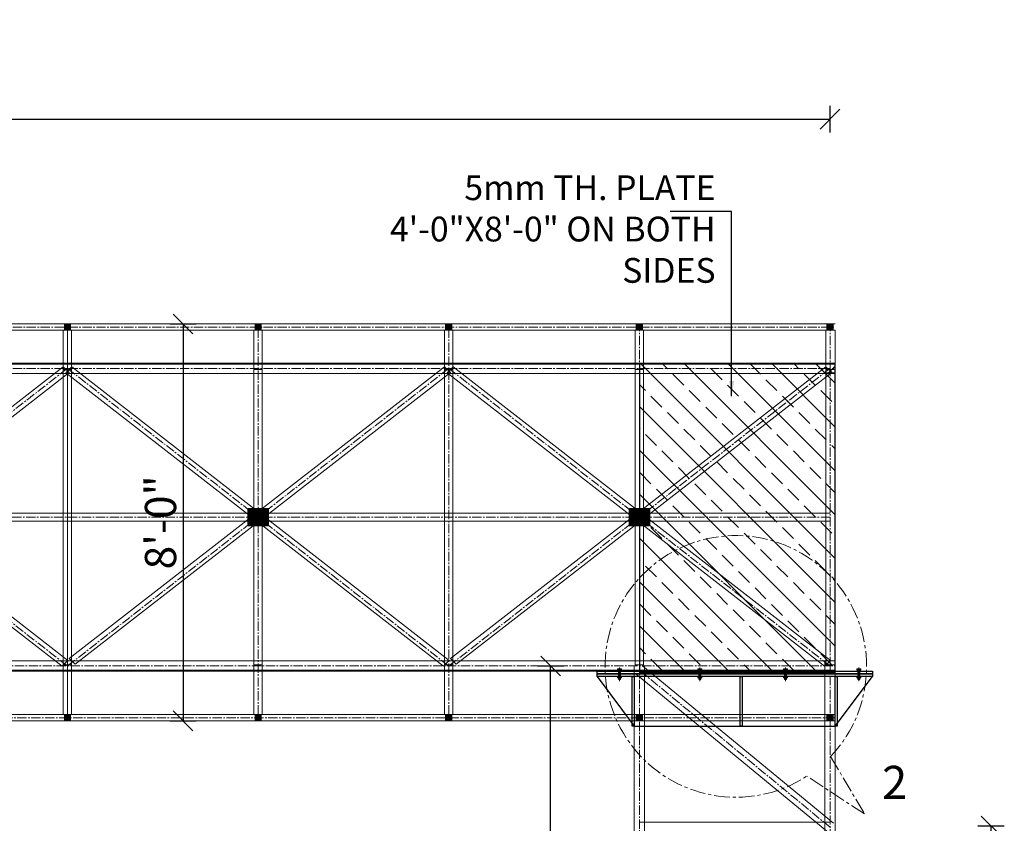
# Model space of a CAD drawing. Units: inches. Extents: x 49576 to 74430, y 8092 to 13744.
# Drawn here: x 60910 to 61149, y 9331 to 9525 of the extents above; entities that cross this region are included whole.
import ezdxf

# ---------------------------------------------------------------- set-up
doc = ezdxf.new("R2010")
doc.units = ezdxf.units.IN
doc.header["$LTSCALE"] = 3
doc.header["$MEASUREMENT"] = 0
doc.header["$PDMODE"] = 3
doc.linetypes.add('CENTER', pattern=[2, 1.25, -0.25, 0.25, -0.25])
doc.linetypes.add('CENTER2', pattern=[1.125, 0.75, -0.125, 0.125, -0.125])
for name, color, linetype, lineweight in [('bracing', 6, 'Continuous', 9), ('CEN', 3, 'CENTER', 9), ('CLINE', 4, 'CENTER2', 5), ('dim', 3, 'Continuous', 9), ('mainangle', 1, 'Continuous', 15), ('STEEL', 7, 'Continuous', 9), ('STRT-HATCH', 8, 'Continuous', 5), ('TEXT', 2, 'Continuous', 20)]:
    doc.layers.add(name, color=color, linetype=linetype, lineweight=lineweight)
doc.layers.add('plates', color=5, linetype='Continuous')
doc.styles.get("Standard").update_dxf_attribs({"font": 'times.ttf'})
doc.dimstyles.new('1-48-3mm', dxfattribs={"dimscale": 12, "dimtxt": 0.4725, "dimasz": 0.3, "dimexe": 0.2, "dimexo": 0.2, "dimgap": 0.1, "dimtad": 1, "dimzin": 0, "dimdsep": 46, "dimlunit": 4, "dimtxsty": 'Standard', "dimblk": 'OBLIQUE', "dimcen": 1.5, "dimadec": 0, "dimazin": 0, "dimtfac": 1, "dimtofl": 0, "dimtmove": 0, "dimatfit": 3, "dimfxl": 0, "dimtolj": 1, "dimtzin": 0, "dimarcsym": 0})
doc.dimstyles.new('1-96-2mm', dxfattribs={"dimscale": 16, "dimtxt": 0.4725, "dimasz": 0.3, "dimexe": 0.2, "dimexo": 0.2, "dimgap": 0.1, "dimtad": 1, "dimzin": 3, "dimdsep": 46, "dimlunit": 4, "dimtxsty": 'Standard', "dimblk": 'OBLIQUE', "dimcen": 1.5, "dimadec": 0, "dimazin": 0, "dimtfac": 1, "dimtofl": 0, "dimtmove": 0, "dimatfit": 3, "dimfxl": 0, "dimtolj": 1, "dimtzin": 0, "dimarcsym": 0})

# ---------------------------------------------------------------- blocks, each defined once
blk = doc.blocks.new('_Oblique')
at = {"color": 0, "lineweight": -2}
blk.add_line((-0.5, -0.5), (0.5, 0.5), dxfattribs=at)
blk = doc.blocks.new('*D34')
at = {"layer": 'Defpoints', "color": 0}
for p in [(61106.63, 9501.33), (59722.02, 9431.66), (61106.63, 9431.66)]:
    blk.add_point(p, dxfattribs=at)
at = {"layer": 'dim', "color": 0, "linetype": 'ByBlock', "lineweight": -2}
for p, q in [((59722.02, 9498.13), (59722.02, 9504.53)), ((61106.63, 9498.13), (61106.63, 9504.53)), ((59722.02, 9501.33), (61106.63, 9501.33))]:
    blk.add_line(p, q, dxfattribs=at)
at = {"layer": 'dim', "color": 0, "lineweight": -2, "xscale": 4.8, "yscale": 4.8, "zscale": 4.8, "rotation": 180}
blk.add_blockref('_Oblique', (59722.02, 9501.33), dxfattribs=at)
at = {"layer": 'dim', "color": 0, "lineweight": -2, "xscale": 4.8, "yscale": 4.8, "zscale": 4.8}
blk.add_blockref('_Oblique', (61106.63, 9501.33), dxfattribs=at)
at = {"layer": 'dim', "color": 0, "insert": (60305.99, 9507.81), "char_height": 7.56, "attachment_point": 5}
blk.add_mtext('\\A1;30 EQUAL PARTS', dxfattribs=at)
blk = doc.blocks.new('*D172')
at = {"layer": 'Defpoints', "color": 0}
for p in [(61038.99, 9369.04), (61059.23, 9369.04), (61059.23, 9129.04)]:
    blk.add_point(p, dxfattribs=at)
at = {"layer": 'dim', "color": 0, "linetype": 'ByBlock', "lineweight": -2}
for p, q in [((61042.19, 9369.04), (61035.79, 9369.04)), ((61038.99, 9129.04), (61038.99, 9369.04)), ((61042.19, 9129.04), (61035.79, 9129.04))]:
    blk.add_line(p, q, dxfattribs=at)
at = {"layer": 'dim', "color": 0, "lineweight": -2, "xscale": 4.8, "yscale": 4.8, "zscale": 4.8}
for p, rotation in [((61038.99, 9369.04), 90), ((61038.99, 9129.04), 270)]:
    blk.add_blockref('_Oblique', p, dxfattribs=dict(at, rotation=rotation))
at = {"layer": 'dim', "color": 0, "insert": (61033.54, 9249.04), "char_height": 7.56, "attachment_point": 5, "rotation": 90}
blk.add_mtext('\\A1;20\'-0"', dxfattribs=at)
blk = doc.blocks.new('*D317')
at = {"layer": 'Defpoints', "color": 0}
for p in [(61108.3, 9330.35), (61145.62, 9330.35), (61106.97, 9290.35)]:
    blk.add_point(p, dxfattribs=at)
at = {"layer": 'dim', "color": 0, "linetype": 'ByBlock', "lineweight": -2}
for p, q in [((61142.42, 9330.35), (61148.82, 9330.35)), ((61145.62, 9290.35), (61145.62, 9330.35)), ((61142.42, 9290.35), (61148.82, 9290.35))]:
    blk.add_line(p, q, dxfattribs=at)
at = {"layer": 'dim', "color": 0, "lineweight": -2, "xscale": 4.8, "yscale": 4.8, "zscale": 4.8}
for p, rotation in [((61145.62, 9330.35), 90), ((61145.62, 9290.35), 270)]:
    blk.add_blockref('_Oblique', p, dxfattribs=dict(at, rotation=rotation))
at = {"layer": 'dim', "color": 0, "insert": (61140.17, 9310.35), "char_height": 7.56, "attachment_point": 5, "rotation": 90}
blk.add_mtext('\\A1;3\'-4"', dxfattribs=at)
blk = doc.blocks.new('*D334')
at = {"layer": 'Defpoints', "color": 0}
for p in [(60931.48, 9451.79), (60931.48, 9355.79), (60950, 9355.79)]:
    blk.add_point(p, dxfattribs=at)
at = {"layer": 'dim', "color": 0, "linetype": 'ByBlock', "lineweight": -2}
for p, q in [((60946.8, 9451.79), (60953.2, 9451.79)), ((60950, 9451.79), (60950, 9355.79)), ((60946.8, 9355.79), (60953.2, 9355.79))]:
    blk.add_line(p, q, dxfattribs=at)
at = {"layer": 'dim', "color": 0, "lineweight": -2, "xscale": 4.8, "yscale": 4.8, "zscale": 4.8}
for p, rotation in [((60950, 9451.79), 90), ((60950, 9355.79), 270)]:
    blk.add_blockref('_Oblique', p, dxfattribs=dict(at, rotation=rotation))
at = {"layer": 'dim', "color": 0, "insert": (60944.55, 9403.79), "char_height": 7.56, "attachment_point": 5, "rotation": 90}
blk.add_mtext('\\A1;8\'-0"', dxfattribs=at)

msp = doc.modelspace()

# ---------------------------------------------------------------- hatches: boundary and pattern name
at = {"layer": 'mainangle'}
h = msp.add_hatch(dxfattribs=at)
h.set_pattern_fill('ANSI31', color=256, style=0)
h.set_pattern_definition([(45, (994.37116, 916.96463), (-0.08838834765, 0.08838834765), [])])
h.paths.add_polyline_path([(60921.269, 9450.293), (60922.769, 9450.293), (60922.769, 9451.793), (60921.269, 9451.793)])
h = msp.add_hatch(dxfattribs=at)
h.set_pattern_fill('ANSI31', color=256, style=0)
h.set_pattern_definition([(45, (1040.525, 916.96463), (-0.08838834765, 0.08838834765), [])])
h.paths.add_polyline_path([(60967.423, 9450.293), (60968.923, 9450.293), (60968.923, 9451.793), (60967.423, 9451.793)])
h = msp.add_hatch(dxfattribs=at)
h.set_pattern_fill('ANSI31', color=256, style=0)
h.set_pattern_definition([(45, (1086.67885, 916.96463), (-0.08838834765, 0.08838834765), [])])
h.paths.add_polyline_path([(61013.577, 9450.293), (61015.077, 9450.293), (61015.077, 9451.793), (61013.577, 9451.793)])
h = msp.add_hatch(dxfattribs=at)
h.set_pattern_fill('ANSI31', color=256, style=0)
h.set_pattern_definition([(45, (1132.8327, 916.96463), (-0.08838834765, 0.08838834765), [])])
h.paths.add_polyline_path([(61059.731, 9450.293), (61061.231, 9450.293), (61061.231, 9451.793), (61059.731, 9451.793)])
h = msp.add_hatch(dxfattribs=at)
h.set_pattern_fill('ANSI31', color=256, style=0)
h.set_pattern_definition([(45, (1178.98654, 916.96463), (-0.08838834765, 0.08838834765), [])])
h.paths.add_polyline_path([(61105.884, 9450.293), (61107.384, 9450.293), (61107.384, 9451.793), (61105.884, 9451.793)])
h = msp.add_hatch(dxfattribs=at)
h.set_pattern_fill('ANSI31', color=256, style=0)
h.set_pattern_definition([(45, (994.37116, 822.46463), (-0.08838834765, 0.08838834765), [])])
h.paths.add_polyline_path([(60921.269, 9355.793), (60922.769, 9355.793), (60922.769, 9357.293), (60921.269, 9357.293)])
h = msp.add_hatch(dxfattribs=at)
h.set_pattern_fill('ANSI31', color=256, style=0)
h.set_pattern_definition([(45, (1040.525, 822.46463), (-0.08838834765, 0.08838834765), [])])
h.paths.add_polyline_path([(60967.423, 9355.793), (60968.923, 9355.793), (60968.923, 9357.293), (60967.423, 9357.293)])
h = msp.add_hatch(dxfattribs=at)
h.set_pattern_fill('ANSI31', color=256, style=0)
h.set_pattern_definition([(45, (1086.67885, 822.46463), (-0.08838834765, 0.08838834765), [])])
h.paths.add_polyline_path([(61013.577, 9355.793), (61015.077, 9355.793), (61015.077, 9357.293), (61013.577, 9357.293)])
h = msp.add_hatch(dxfattribs=at)
h.set_pattern_fill('ANSI31', color=256, style=0)
h.set_pattern_definition([(45, (1132.8327, 822.46463), (-0.08838834765, 0.08838834765), [])])
h.paths.add_polyline_path([(61059.731, 9355.793), (61061.231, 9355.793), (61061.231, 9357.293), (61059.731, 9357.293)])
h = msp.add_hatch(dxfattribs=at)
h.set_pattern_fill('ANSI31', color=256, style=0)
h.set_pattern_definition([(45, (1178.98654, 822.46463), (-0.08838834765, 0.08838834765), [])])
h.paths.add_polyline_path([(61105.884, 9355.793), (61107.384, 9355.793), (61107.384, 9357.293), (61105.884, 9357.293)])
at = {"layer": 'STRT-HATCH'}
h = msp.add_hatch(dxfattribs=at)
h.set_pattern_fill('ANSI33', color=256, scale=30, style=0)
h.set_pattern_definition([(135, (118890.47, -0.25), (5.3033009, 5.3033009), []), (135, (118885.167, -0.25), (5.3033009, 5.3033009), [3.75, -1.875])])
h.paths.add_polyline_path([(61107.884, 9442.043), (61060.481, 9442.043), (61060.481, 9367.543), (61107.884, 9367.543)])
h = msp.add_hatch(dxfattribs=at)
h.set_pattern_fill('ANSI31', color=256, style=0)
h.set_pattern_definition([(45, (3138.18315, 12), (-0.08838834765, 0.08838834765), [])])
h.paths.add_polyline_path([(60965.673, 9403.043), (60970.673, 9403.043), (60970.673, 9407.043), (60965.673, 9407.043)])
h = msp.add_hatch(dxfattribs=at)
h.set_pattern_fill('ANSI31', color=256, style=0)
h.set_pattern_definition([(45, (3230.49085, 12), (-0.08838834765, 0.08838834765), [])])
h.paths.add_polyline_path([(61057.981, 9403.043), (61062.981, 9403.043), (61062.981, 9407.043), (61057.981, 9407.043)])

# ---------------------------------------------------------------- linework, layer by layer
at = {"layer": 'bracing'}
for p, q in [((59720.769, 9451.793), (61107.884, 9451.793)), ((59720.769, 9450.293), (61107.884, 9450.293)), ((60921.019, 9357.293), (60921.019, 9450.293)), ((60921.019, 9357.293), (60921.019, 9450.293)), ((60923.019, 9357.293), (60923.019, 9450.293)), ((60923.019, 9357.293), (60923.019, 9450.293)), ((60967.173, 9357.293), (60967.173, 9450.293)), ((60969.173, 9357.293), (60969.173, 9450.293)), ((61013.327, 9357.293), (61013.327, 9450.293)), ((61015.327, 9357.293), (61015.327, 9450.293)), ((61059.481, 9369.35), (61059.481, 9450.293)), ((61061.481, 9369.35), (61061.481, 9450.293)), ((60829.335, 9439.991), (60920.707, 9368.964)), ((60830.104, 9370.894), (60920.984, 9441.409)), ((60830.777, 9441.377), (60922.148, 9370.351)), ((60831.545, 9369.507), (60922.426, 9440.023)), ((60922.426, 9440.023), (60920.984, 9441.409)), ((60921.019, 9440.762), (60923.019, 9440.762)), ((60921.019, 9440.762), (60923.019, 9440.762)), ((60921.643, 9439.991), (60923.085, 9441.377)), ((60921.643, 9439.991), (61013.015, 9368.964)), ((60922.411, 9370.894), (61013.292, 9441.409)), ((60923.085, 9441.377), (61014.456, 9370.351)), ((60923.853, 9369.507), (61014.734, 9440.023)), ((60967.173, 9440.762), (60969.173, 9440.762)), ((61014.734, 9440.023), (61013.292, 9441.409)), ((61013.327, 9440.762), (61015.327, 9440.762)), ((61013.951, 9439.991), (61015.392, 9441.377)), ((61013.951, 9439.991), (61105.322, 9368.964)), ((61014.719, 9370.894), (61105.6, 9441.409)), ((61015.392, 9441.377), (61106.764, 9370.351)), ((61016.161, 9369.507), (61107.042, 9440.023)), ((61059.481, 9440.762), (61061.481, 9440.762)), ((61107.042, 9440.023), (61105.6, 9441.409)), ((61105.634, 9440.762), (61107.634, 9440.762)), ((61106.258, 9439.991), (61107.7, 9441.377)), ((61106.634, 9406.043), (59722.019, 9406.043)), ((61106.634, 9404.043), (59722.019, 9404.043)), ((60920.707, 9368.964), (60922.148, 9370.351)), ((60922.411, 9370.894), (60923.853, 9369.507)), ((61013.015, 9368.964), (61014.456, 9370.351)), ((61014.719, 9370.894), (61016.161, 9369.507)), ((61105.322, 9368.964), (61106.764, 9370.351)), ((61105.384, 9370.032), (61105.384, 9130.043)), ((61107.884, 9370.032), (61107.884, 9130.043)), ((60921.019, 9369.35), (60923.019, 9369.35)), ((60921.019, 9369.35), (60923.019, 9369.35)), ((60967.173, 9369.35), (60969.173, 9369.35)), ((61013.327, 9369.35), (61015.327, 9369.35)), ((61059.231, 9369.043), (61059.231, 9130.043)), ((61059.481, 9369.35), (61061.481, 9369.35)), ((61107.429, 9330.998), (61061.275, 9369.007)), ((61061.731, 9369.043), (61061.731, 9130.043)), ((61105.84, 9329.069), (61059.686, 9367.078)), ((61107.884, 9357.293), (59720.769, 9357.293)), ((61107.884, 9355.793), (59720.769, 9355.793)), ((61106.634, 9331.283), (61060.481, 9331.283))]:
    msp.add_line(p, q, dxfattribs=at)
at = {"layer": 'CEN', "color": 40, "linetype": 'CENTER', "ltscale": 0.05}
for p, q in [((61055.671, 9368.713), (61055.671, 9365.396)), ((61075.11, 9368.713), (61075.11, 9365.396)), ((61095.818, 9368.713), (61095.818, 9365.396)), ((61113.581, 9368.713), (61113.581, 9365.396))]:
    msp.add_line(p, q, dxfattribs=at)
at = {"layer": 'CEN'}
for p, q in [((61106.769, 9347.132), (61114.97, 9333.243)), ((61114.97, 9333.243), (61101.052, 9342.384))]:
    msp.add_line(p, q, dxfattribs=at)
msp.add_arc((61083.823, 9368.94), 31.656, 316.45654, 302.97532, dxfattribs=at)
at = {"layer": 'CLINE'}
for p, q in [((59720.769, 9451.043), (61107.884, 9451.043)), ((60922.019, 9450.293), (60922.019, 9357.293)), ((60922.019, 9357.293), (60922.019, 9450.293)), ((60968.173, 9357.293), (60968.173, 9450.293)), ((61014.327, 9357.293), (61014.327, 9450.293)), ((61060.481, 9369.043), (61060.481, 9450.293)), ((61106.634, 9369.043), (61106.634, 9450.293)), ((59720.769, 9441.043), (61107.905, 9441.043)), ((60829.711, 9441.043), (60922.019, 9369.043)), ((60829.711, 9369.043), (60922.019, 9441.043)), ((60922.019, 9441.043), (61014.327, 9369.043)), ((60922.019, 9369.043), (61014.327, 9441.043)), ((61014.327, 9441.043), (61106.634, 9369.043)), ((61014.327, 9369.043), (61106.634, 9441.043)), ((61106.634, 9405.043), (59722.019, 9405.043)), ((61106.634, 9370.032), (61106.634, 9130.043)), ((60322.019, 9369.043), (61107.884, 9369.043)), ((61060.481, 9369.043), (61060.481, 9130.043)), ((61106.634, 9330.033), (61060.481, 9368.043)), ((61107.884, 9356.519), (59720.769, 9356.519))]:
    msp.add_line(p, q, dxfattribs=at)
at = {"layer": 'mainangle'}
for p, q in [((61105.634, 9450.293), (61105.634, 9369.35)), ((61107.884, 9450.293), (61107.884, 9369.35)), ((59720.769, 9442.293), (61107.905, 9442.293)), ((59720.769, 9442.043), (61107.905, 9442.043)), ((61107.905, 9439.793), (61107.905, 9442.293)), ((59720.769, 9439.793), (61107.905, 9439.793)), ((61107.884, 9439.927), (61105.634, 9439.927)), ((61107.884, 9370.293), (59720.769, 9370.293)), ((61107.884, 9370.293), (61107.884, 9367.793)), ((61107.884, 9368.043), (59720.769, 9368.043)), ((61107.884, 9367.793), (59720.769, 9367.793)), ((61105.634, 9369.35), (61107.884, 9369.35))]:
    msp.add_line(p, q, dxfattribs=at)
for points in [[(60921.269, 9450.293), (60922.769, 9450.293), (60922.769, 9451.793), (60921.269, 9451.793)], [(60967.423, 9450.293), (60968.923, 9450.293), (60968.923, 9451.793), (60967.423, 9451.793)], [(61013.577, 9450.293), (61015.077, 9450.293), (61015.077, 9451.793), (61013.577, 9451.793)], [(61059.731, 9450.293), (61061.231, 9450.293), (61061.231, 9451.793), (61059.731, 9451.793)], [(61105.884, 9450.293), (61107.384, 9450.293), (61107.384, 9451.793), (61105.884, 9451.793)], [(60921.269, 9355.793), (60922.769, 9355.793), (60922.769, 9357.293), (60921.269, 9357.293)], [(60967.423, 9355.793), (60968.923, 9355.793), (60968.923, 9357.293), (60967.423, 9357.293)], [(61013.577, 9355.793), (61015.077, 9355.793), (61015.077, 9357.293), (61013.577, 9357.293)], [(61059.731, 9355.793), (61061.231, 9355.793), (61061.231, 9357.293), (61059.731, 9357.293)], [(61105.884, 9355.793), (61107.384, 9355.793), (61107.384, 9357.293), (61105.884, 9357.293)]]:
    msp.add_lwpolyline(points, close=True, dxfattribs=at)
at = {"layer": 'plates'}
for p, q in [((61050.231, 9366.465), (61059.231, 9354.465)), ((61107.884, 9354.465), (61116.884, 9366.465)), ((61059.231, 9354.465), (61107.884, 9354.465))]:
    msp.add_line(p, q, dxfattribs=at)
for points in [[(61107.884, 9442.043), (61060.481, 9442.043), (61060.481, 9367.543), (61107.884, 9367.543)], [(60965.673, 9403.043), (60970.673, 9403.043), (60970.673, 9407.043), (60965.673, 9407.043)], [(61057.981, 9403.043), (61062.981, 9403.043), (61062.981, 9407.043), (61057.981, 9407.043)], [(61050.231, 9367.793), (61116.884, 9367.793), (61116.884, 9367.129), (61050.231, 9367.129)], [(61050.231, 9367.129), (61116.884, 9367.129), (61116.884, 9366.465), (61050.231, 9366.465)], [(61058.722, 9366.465), (61059.231, 9366.465), (61059.231, 9354.465), (61058.722, 9354.465)], [(61084.888, 9366.465), (61085.397, 9366.465), (61085.397, 9354.465), (61084.888, 9354.465)], [(61107.884, 9366.465), (61108.393, 9366.465), (61108.393, 9354.465), (61107.884, 9354.465)]]:
    msp.add_lwpolyline(points, close=True, dxfattribs=at)
at = {"layer": 'STEEL'}
for p, q in [((61055.191, 9368.322), (61055.191, 9368.043)), ((61055.191, 9368.043), (61056.151, 9368.043)), ((61055.311, 9368.362), (61056.031, 9368.362)), ((61055.431, 9368.322), (61055.431, 9366.193)), ((61055.911, 9368.322), (61055.911, 9366.193)), ((61056.151, 9368.322), (61056.151, 9368.043)), ((61074.63, 9368.322), (61074.63, 9368.043)), ((61074.63, 9368.043), (61075.59, 9368.043)), ((61074.75, 9368.362), (61075.47, 9368.362)), ((61074.87, 9368.322), (61074.87, 9366.193)), ((61075.35, 9368.322), (61075.35, 9366.193)), ((61075.59, 9368.322), (61075.59, 9368.043)), ((61095.338, 9368.322), (61095.338, 9368.043)), ((61095.338, 9368.043), (61096.298, 9368.043)), ((61095.458, 9368.362), (61096.178, 9368.362)), ((61095.578, 9368.322), (61095.578, 9366.193)), ((61096.058, 9368.322), (61096.058, 9366.193)), ((61096.298, 9368.322), (61096.298, 9368.043)), ((61113.101, 9368.322), (61113.101, 9368.043)), ((61113.101, 9368.043), (61114.061, 9368.043)), ((61113.221, 9368.362), (61113.941, 9368.362)), ((61113.341, 9368.322), (61113.341, 9366.193)), ((61113.821, 9368.322), (61113.821, 9366.193)), ((61114.061, 9368.322), (61114.061, 9368.043)), ((61055.191, 9366.193), (61055.191, 9366.473)), ((61055.311, 9366.153), (61056.031, 9366.153)), ((61055.431, 9366.129), (61055.494, 9366.153)), ((61055.431, 9366.044), (61055.725, 9366.153)), ((61055.431, 9366.129), (61055.471, 9366.101)), ((61055.431, 9365.959), (61055.871, 9366.122)), ((61055.471, 9366.101), (61055.431, 9366.044)), ((61055.431, 9366.044), (61055.471, 9366.016)), ((61055.431, 9365.873), (61055.871, 9366.036)), ((61055.471, 9366.016), (61055.431, 9365.959)), ((61055.431, 9365.959), (61055.471, 9365.931)), ((61055.431, 9365.788), (61055.871, 9365.951)), ((61055.471, 9365.931), (61055.431, 9365.873)), ((61055.431, 9365.873), (61055.471, 9365.846)), ((61055.471, 9365.846), (61055.431, 9365.788)), ((61055.431, 9365.788), (61055.471, 9365.76)), ((61055.471, 9366.101), (61055.609, 9366.153)), ((61055.471, 9366.016), (61055.84, 9366.153)), ((61055.471, 9365.931), (61055.911, 9366.094)), ((61055.471, 9365.846), (61055.911, 9366.008)), ((61055.471, 9365.76), (61055.911, 9365.923)), ((61055.471, 9365.76), (61055.871, 9365.78)), ((61055.471, 9365.76), (61055.671, 9365.719)), ((61055.604, 9365.767), (61055.871, 9365.866)), ((61055.871, 9365.78), (61055.671, 9365.719)), ((61055.738, 9365.774), (61055.911, 9365.838)), ((61055.893, 9366.153), (61055.871, 9366.122)), ((61055.871, 9366.122), (61055.911, 9366.094)), ((61055.911, 9366.094), (61055.871, 9366.036)), ((61055.871, 9366.036), (61055.911, 9366.008)), ((61055.911, 9366.008), (61055.871, 9365.951)), ((61055.871, 9365.951), (61055.911, 9365.923)), ((61055.911, 9365.923), (61055.871, 9365.866)), ((61055.871, 9365.866), (61055.911, 9365.838)), ((61055.911, 9365.838), (61055.871, 9365.78)), ((61056.151, 9366.193), (61056.151, 9366.473)), ((61074.63, 9366.193), (61074.63, 9366.473)), ((61074.75, 9366.153), (61075.47, 9366.153)), ((61074.87, 9366.129), (61074.933, 9366.153)), ((61074.87, 9366.044), (61075.164, 9366.153)), ((61074.87, 9366.129), (61074.91, 9366.101)), ((61074.87, 9365.959), (61075.31, 9366.122)), ((61074.91, 9366.101), (61074.87, 9366.044)), ((61074.87, 9366.044), (61074.91, 9366.016)), ((61074.87, 9365.873), (61075.31, 9366.036)), ((61074.91, 9366.016), (61074.87, 9365.959)), ((61074.87, 9365.959), (61074.91, 9365.931)), ((61074.87, 9365.788), (61075.31, 9365.951)), ((61074.91, 9365.931), (61074.87, 9365.873)), ((61074.87, 9365.873), (61074.91, 9365.846)), ((61074.91, 9365.846), (61074.87, 9365.788)), ((61074.87, 9365.788), (61074.91, 9365.76)), ((61074.91, 9366.101), (61075.048, 9366.153)), ((61074.91, 9366.016), (61075.279, 9366.153)), ((61074.91, 9365.931), (61075.35, 9366.094)), ((61074.91, 9365.846), (61075.35, 9366.008)), ((61074.91, 9365.76), (61075.35, 9365.923)), ((61074.91, 9365.76), (61075.31, 9365.78)), ((61074.91, 9365.76), (61075.11, 9365.719)), ((61075.043, 9365.767), (61075.31, 9365.866)), ((61075.31, 9365.78), (61075.11, 9365.719)), ((61075.177, 9365.774), (61075.35, 9365.838)), ((61075.332, 9366.153), (61075.31, 9366.122)), ((61075.31, 9366.122), (61075.35, 9366.094)), ((61075.35, 9366.094), (61075.31, 9366.036)), ((61075.31, 9366.036), (61075.35, 9366.008)), ((61075.35, 9366.008), (61075.31, 9365.951)), ((61075.31, 9365.951), (61075.35, 9365.923)), ((61075.35, 9365.923), (61075.31, 9365.866)), ((61075.31, 9365.866), (61075.35, 9365.838)), ((61075.35, 9365.838), (61075.31, 9365.78)), ((61075.59, 9366.193), (61075.59, 9366.473)), ((61095.338, 9366.193), (61095.338, 9366.473)), ((61095.458, 9366.153), (61096.178, 9366.153)), ((61095.578, 9366.129), (61095.641, 9366.153)), ((61095.578, 9366.044), (61095.872, 9366.153)), ((61095.578, 9366.129), (61095.618, 9366.101)), ((61095.578, 9365.959), (61096.018, 9366.122)), ((61095.618, 9366.101), (61095.578, 9366.044)), ((61095.578, 9366.044), (61095.618, 9366.016)), ((61095.578, 9365.873), (61096.018, 9366.036)), ((61095.618, 9366.016), (61095.578, 9365.959)), ((61095.578, 9365.959), (61095.618, 9365.931)), ((61095.578, 9365.788), (61096.018, 9365.951)), ((61095.618, 9365.931), (61095.578, 9365.873)), ((61095.578, 9365.873), (61095.618, 9365.846)), ((61095.618, 9365.846), (61095.578, 9365.788)), ((61095.578, 9365.788), (61095.618, 9365.76)), ((61095.618, 9366.101), (61095.756, 9366.153)), ((61095.618, 9366.016), (61095.987, 9366.153)), ((61095.618, 9365.931), (61096.058, 9366.094)), ((61095.618, 9365.846), (61096.058, 9366.008)), ((61095.618, 9365.76), (61096.058, 9365.923)), ((61095.618, 9365.76), (61096.018, 9365.78)), ((61095.618, 9365.76), (61095.818, 9365.719)), ((61095.751, 9365.767), (61096.018, 9365.866)), ((61096.018, 9365.78), (61095.818, 9365.719)), ((61095.885, 9365.774), (61096.058, 9365.838)), ((61096.04, 9366.153), (61096.018, 9366.122)), ((61096.018, 9366.122), (61096.058, 9366.094)), ((61096.058, 9366.094), (61096.018, 9366.036)), ((61096.018, 9366.036), (61096.058, 9366.008)), ((61096.058, 9366.008), (61096.018, 9365.951)), ((61096.018, 9365.951), (61096.058, 9365.923)), ((61096.058, 9365.923), (61096.018, 9365.866)), ((61096.018, 9365.866), (61096.058, 9365.838)), ((61096.058, 9365.838), (61096.018, 9365.78)), ((61096.298, 9366.193), (61096.298, 9366.473)), ((61113.101, 9366.193), (61113.101, 9366.473)), ((61113.221, 9366.153), (61113.941, 9366.153)), ((61113.341, 9366.129), (61113.404, 9366.153)), ((61113.341, 9366.044), (61113.634, 9366.153)), ((61113.341, 9366.129), (61113.381, 9366.101)), ((61113.341, 9365.959), (61113.781, 9366.122)), ((61113.381, 9366.101), (61113.341, 9366.044)), ((61113.341, 9366.044), (61113.381, 9366.016)), ((61113.341, 9365.873), (61113.781, 9366.036)), ((61113.381, 9366.016), (61113.341, 9365.959)), ((61113.341, 9365.959), (61113.381, 9365.931)), ((61113.341, 9365.788), (61113.781, 9365.951)), ((61113.381, 9365.931), (61113.341, 9365.873)), ((61113.341, 9365.873), (61113.381, 9365.846)), ((61113.381, 9365.846), (61113.341, 9365.788)), ((61113.341, 9365.788), (61113.381, 9365.76)), ((61113.381, 9366.101), (61113.519, 9366.153)), ((61113.381, 9366.016), (61113.75, 9366.153)), ((61113.381, 9365.931), (61113.821, 9366.094)), ((61113.381, 9365.846), (61113.821, 9366.008)), ((61113.381, 9365.76), (61113.821, 9365.923)), ((61113.381, 9365.76), (61113.781, 9365.78)), ((61113.381, 9365.76), (61113.581, 9365.719)), ((61113.514, 9365.767), (61113.781, 9365.866)), ((61113.781, 9365.78), (61113.581, 9365.719)), ((61113.648, 9365.774), (61113.821, 9365.838)), ((61113.803, 9366.153), (61113.781, 9366.122)), ((61113.781, 9366.122), (61113.821, 9366.094)), ((61113.821, 9366.094), (61113.781, 9366.036)), ((61113.781, 9366.036), (61113.821, 9366.008)), ((61113.821, 9366.008), (61113.781, 9365.951)), ((61113.781, 9365.951), (61113.821, 9365.923)), ((61113.821, 9365.923), (61113.781, 9365.866)), ((61113.781, 9365.866), (61113.821, 9365.838)), ((61113.821, 9365.838), (61113.781, 9365.78)), ((61114.061, 9366.193), (61114.061, 9366.473))]:
    msp.add_line(p, q, dxfattribs=at)
for centre, radius, start, end in [((61055.311, 9368.163), 0.2, 53.1301, 126.8699), ((61055.671, 9367.623), 0.74, 71.07536, 108.92464), ((61056.031, 9368.163), 0.2, 53.1301, 126.8699), ((61074.75, 9368.163), 0.2, 53.1301, 126.8699), ((61075.11, 9367.623), 0.74, 71.07536, 108.92464), ((61075.47, 9368.163), 0.2, 53.1301, 126.8699), ((61095.458, 9368.163), 0.2, 53.1301, 126.8699), ((61095.818, 9367.623), 0.74, 71.07536, 108.92464), ((61096.178, 9368.163), 0.2, 53.1301, 126.8699), ((61113.221, 9368.163), 0.2, 53.1301, 126.8699), ((61113.581, 9367.623), 0.74, 71.07536, 108.92464), ((61113.941, 9368.163), 0.2, 53.1301, 126.8699), ((61055.311, 9366.353), 0.2, 233.1301, 306.8699), ((61055.671, 9366.893), 0.74, 251.07536, 288.92464), ((61056.031, 9366.353), 0.2, 233.1301, 306.8699), ((61074.75, 9366.353), 0.2, 233.1301, 306.8699), ((61075.11, 9366.893), 0.74, 251.07536, 288.92464), ((61075.47, 9366.353), 0.2, 233.1301, 306.8699), ((61095.458, 9366.353), 0.2, 233.1301, 306.8699), ((61095.818, 9366.893), 0.74, 251.07536, 288.92464), ((61096.178, 9366.353), 0.2, 233.1301, 306.8699), ((61113.221, 9366.353), 0.2, 233.1301, 306.8699), ((61113.581, 9366.893), 0.74, 251.07536, 288.92464), ((61113.941, 9366.353), 0.2, 233.1301, 306.8699)]:
    msp.add_arc(centre, radius, start, end, dxfattribs=at)

# ---------------------------------------------------------------- texts
at = {"layer": 'TEXT'}
for s, insert, char_height, width, attachment_point in [('5mm TH. PLATE 4\'-0"X8\'-0" ON BOTH SIDES', (61078.925, 9487.748), 6, 89.75012, 3), ('2', (61119.241, 9344.893), 8, 10.01059, 1)]:
    msp.add_mtext(s, dxfattribs=dict(at, insert=insert, char_height=char_height, width=width, attachment_point=attachment_point))

# ---------------------------------------------------------------- dimensions: what is measured, and where the dimension line sits
at = {"layer": 'dim'}
dim = msp.add_linear_dim(base=(61106.634, 9501.333), p1=(59722.019, 9431.657), p2=(61106.634, 9431.657), text='30 EQUAL PARTS', dimstyle='1-96-2mm', dxfattribs=at)
dim.commit()
dim.dimension.update_dxf_attribs({"geometry": '*D34', "text_midpoint": (60305.991, 9501.333), "dimtype": 160})
dim = msp.add_linear_dim(base=(60949.999, 9355.793), p1=(60931.483, 9451.793), p2=(60931.483, 9355.793), angle=90, dimstyle='1-96-2mm', override={"dimtmove": 1}, dxfattribs=at)
dim.commit()
dim.dimension.update_dxf_attribs({"geometry": '*D334', "text_midpoint": (60944.553, 9403.793)})
for base, p1, p2, picture, middle in [((61038.988, 9369.043), (61059.231, 9129.043), (61059.231, 9369.043), '*D172', (61033.542, 9249.043)), ((61145.619, 9330.345), (61106.97, 9290.347), (61108.296, 9330.345), '*D317', (61140.174, 9310.346))]:
    dim = msp.add_linear_dim(base=base, p1=p1, p2=p2, angle=90, dimstyle='1-96-2mm', dxfattribs=at)
    dim.commit()
    dim.dimension.update_dxf_attribs({"geometry": picture, "text_midpoint": middle})

# ---------------------------------------------------------------- leaders
at = {"layer": 'TEXT'}
msp.add_leader([(61082.805, 9434.348), (61082.805, 9479.013), (61067.907, 9479.013)], dimstyle='1-48-3mm', override={"dimtad": 0}, dxfattribs=at)

doc.saveas('drawing.dxf')
